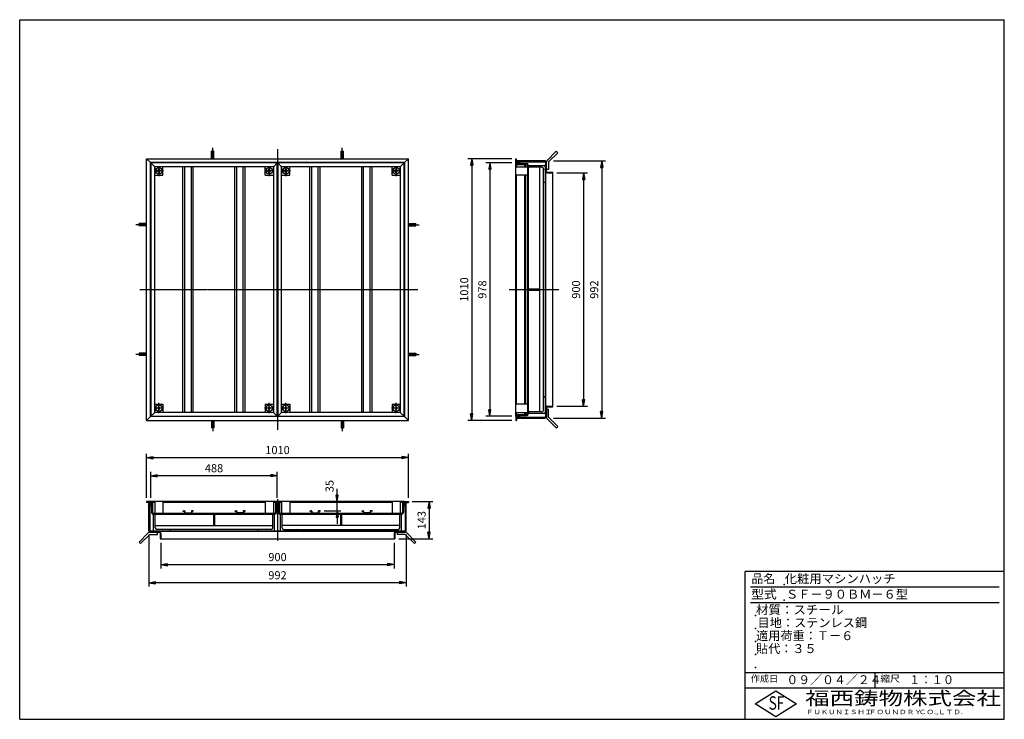
# Model space of a CAD drawing. Extents: x 50 to 3850, y 100 to 2800.
import ezdxf

# ---------------------------------------------------------------- set-up
doc = ezdxf.new("R2010")
doc.units = 0
doc.header["$LTSCALE"] = 0.2
doc.linetypes.add('CENTER', pattern=[50.8, 31.75, -6.35, 6.35, -6.35])
doc.layers.get('0').update_dxf_attribs({"linetype": 'CONTINUOUS'})
doc.layers.get('DEFPOINTS').update_dxf_attribs({"linetype": 'CONTINUOUS'})
for name, color, linetype in [('LAY-10', 7, 'CONTINUOUS'), ('LAY-20', 7, 'CONTINUOUS'), ('LAY-255', 7, 'CONTINUOUS')]:
    doc.layers.add(name, color=color, linetype=linetype)
doc.styles.add('EXCADDIM1', font='simplex', dxfattribs={"width": 0.84, "bigfont": 'bigfont'})
doc.styles.add('EXCADSTD', font='simplex', dxfattribs={"bigfont": 'bigfont'})
doc.styles.get("Standard").update_dxf_attribs({"font": 'simplex', "bigfont": 'bigfont'})
doc.dimstyles.new('ISO-25', dxfattribs={"dimtxt": 2.5, "dimasz": 2.5, "dimexe": 1.25, "dimexo": 0.625, "dimtad": 1, "dimtxsty": 'STANDARD', "dimcen": 2.5, "dimazin": 3, "dimtfac": 1, "dimtmove": 0, "dimatfit": 3})

# ---------------------------------------------------------------- blocks, each defined once
blk = doc.blocks.new('EX_BNORM')
at = {"color": 0, "linetype": 'CONTINUOUS'}
for p, q in [((0, 0), (-1, 0.17)), ((-1, 0.17), (-1, -0.17)), ((0, 0), (-1, 0.08)), ((0, 0), (-1, 0)), ((0, 0), (-1, -0.17)), ((0, 0), (-1, -0.08))]:
    blk.add_line(p, q, dxfattribs=at)
blk = doc.blocks.new('*D15')
at = {"layer": 'DEFPOINTS', "color": 0}
for p in [(1550, 1110), (540, 940), (1550, 940)]:
    blk.add_point(p, dxfattribs=at)
at = {"layer": 'LAY-10', "color": 4, "linetype": 'CONTINUOUS'}
for p, q in [((540, 955), (540, 1125)), ((565, 1110), (1525, 1110)), ((1550, 955), (1550, 1125))]:
    blk.add_line(p, q, dxfattribs=at)
at = {"layer": 'LAY-10', "color": 4, "xscale": 25, "yscale": 25, "zscale": 25, "rotation": 180}
blk.add_blockref('EX_BNORM', (540, 1110), dxfattribs=at)
at = {"layer": 'LAY-10', "color": 4, "xscale": 25, "yscale": 25, "zscale": 25}
blk.add_blockref('EX_BNORM', (1550, 1110), dxfattribs=at)
at = {"layer": 'LAY-10', "color": 7, "insert": (1045, 1135), "char_height": 31.18, "attachment_point": 5, "style": 'EXCADDIM1'}
blk.add_mtext('1010', dxfattribs=at)
blk = doc.blocks.new('*D16')
at = {"layer": 'DEFPOINTS', "color": 0}
for p in [(595, 796.6), (1495, 796.6), (1495, 697)]:
    blk.add_point(p, dxfattribs=at)
at = {"layer": 'LAY-10', "color": 4, "linetype": 'CONTINUOUS'}
for p, q in [((595, 781.6), (595, 682)), ((1495, 781.6), (1495, 682)), ((620, 697), (1470, 697))]:
    blk.add_line(p, q, dxfattribs=at)
at = {"layer": 'LAY-10', "color": 4, "xscale": 25, "yscale": 25, "zscale": 25, "rotation": 180}
blk.add_blockref('EX_BNORM', (595, 697), dxfattribs=at)
at = {"layer": 'LAY-10', "color": 4, "xscale": 25, "yscale": 25, "zscale": 25}
blk.add_blockref('EX_BNORM', (1495, 697), dxfattribs=at)
at = {"layer": 'LAY-10', "color": 7, "insert": (1045, 722), "char_height": 31.18, "attachment_point": 5, "style": 'EXCADDIM1'}
blk.add_mtext('900', dxfattribs=at)
blk = doc.blocks.new('*D17')
at = {"layer": 'DEFPOINTS', "color": 0}
for p in [(556, 1040), (556, 940), (1044, 940)]:
    blk.add_point(p, dxfattribs=at)
at = {"layer": 'LAY-10', "color": 4, "linetype": 'CONTINUOUS'}
for p, q in [((556, 955), (556, 1055)), ((1019, 1040), (581, 1040)), ((1044, 955), (1044, 1055))]:
    blk.add_line(p, q, dxfattribs=at)
at = {"layer": 'LAY-10', "color": 4, "xscale": 25, "yscale": 25, "zscale": 25, "rotation": 180}
blk.add_blockref('EX_BNORM', (556, 1040), dxfattribs=at)
at = {"layer": 'LAY-10', "color": 4, "xscale": 25, "yscale": 25, "zscale": 25}
blk.add_blockref('EX_BNORM', (1044, 1040), dxfattribs=at)
at = {"layer": 'LAY-10', "color": 7, "insert": (800, 1065), "char_height": 31.18, "attachment_point": 5, "style": 'EXCADDIM1'}
blk.add_mtext('488', dxfattribs=at)
blk = doc.blocks.new('*D18')
at = {"layer": 'DEFPOINTS', "color": 0}
for p in [(1550, 940), (1498.2, 797), (1630, 797)]:
    blk.add_point(p, dxfattribs=at)
at = {"layer": 'LAY-20', "color": 4, "linetype": 'CONTINUOUS'}
for p, q in [((1565, 940), (1645, 940)), ((1630, 915), (1630, 822)), ((1513.2, 797), (1645, 797))]:
    blk.add_line(p, q, dxfattribs=at)
at = {"layer": 'LAY-20', "color": 4, "xscale": 25, "yscale": 25, "zscale": 25}
for p, rotation in [((1630, 940), 90), ((1630, 797), 270)]:
    blk.add_blockref('EX_BNORM', p, dxfattribs=dict(at, rotation=rotation))
at = {"layer": 'LAY-20', "color": 7, "insert": (1605, 868.5), "char_height": 31.18, "attachment_point": 5, "rotation": 90, "style": 'EXCADDIM1'}
blk.add_mtext('143', dxfattribs=at)
blk = doc.blocks.new('*D19')
at = {"layer": 'DEFPOINTS', "color": 0}
for p in [(548.8, 827.6), (1541.2, 827.6), (548.8, 627)]:
    blk.add_point(p, dxfattribs=at)
at = {"layer": 'LAY-20', "color": 4, "linetype": 'CONTINUOUS'}
for p, q in [((548.8, 812.6), (548.8, 612)), ((1541.2, 812.6), (1541.2, 612)), ((1516.2, 627), (573.8, 627))]:
    blk.add_line(p, q, dxfattribs=at)
at = {"layer": 'LAY-20', "color": 4, "xscale": 25, "yscale": 25, "zscale": 25, "rotation": 180}
blk.add_blockref('EX_BNORM', (548.8, 627), dxfattribs=at)
at = {"layer": 'LAY-20', "color": 4, "xscale": 25, "yscale": 25, "zscale": 25}
blk.add_blockref('EX_BNORM', (1541.2, 627), dxfattribs=at)
at = {"layer": 'LAY-20', "color": 7, "insert": (1045, 652), "char_height": 31.18, "attachment_point": 5, "style": 'EXCADDIM1'}
blk.add_mtext('992', dxfattribs=at)
blk = doc.blocks.new('*D20')
at = {"layer": 'DEFPOINTS', "color": 0}
for p in [(1964.5, 2263.5), (1794.5, 1253.5), (1964.5, 1253.5)]:
    blk.add_point(p, dxfattribs=at)
at = {"layer": 'LAY-20', "color": 4, "linetype": 'CONTINUOUS'}
for p, q in [((1949.5, 2263.5), (1779.5, 2263.5)), ((1794.5, 2238.5), (1794.5, 1278.5)), ((1949.5, 1253.5), (1779.5, 1253.5))]:
    blk.add_line(p, q, dxfattribs=at)
at = {"layer": 'LAY-20', "color": 4, "xscale": 25, "yscale": 25, "zscale": 25}
for p, rotation in [((1794.5, 2263.5), 90), ((1794.5, 1253.5), 270)]:
    blk.add_blockref('EX_BNORM', p, dxfattribs=dict(at, rotation=rotation))
at = {"layer": 'LAY-20', "color": 7, "insert": (1769.5, 1758.5), "char_height": 31.18, "attachment_point": 5, "rotation": 90, "style": 'EXCADDIM1'}
blk.add_mtext('1010', dxfattribs=at)
blk = doc.blocks.new('*D21')
at = {"layer": 'DEFPOINTS', "color": 0}
for p in [(1964.5, 2247.5), (1864.5, 1269.5), (1964.5, 1269.5)]:
    blk.add_point(p, dxfattribs=at)
at = {"layer": 'LAY-20', "color": 4, "linetype": 'CONTINUOUS'}
for p, q in [((1949.5, 2247.5), (1849.5, 2247.5)), ((1864.5, 2222.5), (1864.5, 1294.5)), ((1949.5, 1269.5), (1849.5, 1269.5))]:
    blk.add_line(p, q, dxfattribs=at)
at = {"layer": 'LAY-20', "color": 4, "xscale": 25, "yscale": 25, "zscale": 25}
for p, rotation in [((1864.5, 2247.5), 90), ((1864.5, 1269.5), 270)]:
    blk.add_blockref('EX_BNORM', p, dxfattribs=dict(at, rotation=rotation))
at = {"layer": 'LAY-20', "color": 7, "insert": (1839.5, 1758.5), "char_height": 31.18, "attachment_point": 5, "rotation": 90, "style": 'EXCADDIM1'}
blk.add_mtext('978', dxfattribs=at)
blk = doc.blocks.new('*D22')
at = {"layer": 'DEFPOINTS', "color": 0}
for p in [(2107.9, 2208.5), (2107.9, 1308.5), (2226.3, 1308.5)]:
    blk.add_point(p, dxfattribs=at)
at = {"layer": 'LAY-20', "color": 4, "linetype": 'CONTINUOUS'}
for p, q in [((2122.9, 2208.5), (2241.3, 2208.5)), ((2226.3, 2183.5), (2226.3, 1333.5)), ((2122.9, 1308.5), (2241.3, 1308.5))]:
    blk.add_line(p, q, dxfattribs=at)
at = {"layer": 'LAY-20', "color": 4, "xscale": 25, "yscale": 25, "zscale": 25}
for p, rotation in [((2226.3, 2208.5), 90), ((2226.3, 1308.5), 270)]:
    blk.add_blockref('EX_BNORM', p, dxfattribs=dict(at, rotation=rotation))
at = {"layer": 'LAY-20', "color": 7, "insert": (2201.3, 1758.5), "char_height": 31.18, "attachment_point": 5, "rotation": 90, "style": 'EXCADDIM1'}
blk.add_mtext('900', dxfattribs=at)
blk = doc.blocks.new('*D23')
at = {"layer": 'DEFPOINTS', "color": 0}
for p in [(2095.3, 2254.7), (2095.3, 1262.3), (2296.3, 1262.3)]:
    blk.add_point(p, dxfattribs=at)
at = {"layer": 'LAY-20', "color": 4, "linetype": 'CONTINUOUS'}
for p, q in [((2110.3, 2254.7), (2311.3, 2254.7)), ((2296.3, 2229.7), (2296.3, 1287.3)), ((2110.3, 1262.3), (2311.3, 1262.3))]:
    blk.add_line(p, q, dxfattribs=at)
at = {"layer": 'LAY-20', "color": 4, "xscale": 25, "yscale": 25, "zscale": 25}
for p, rotation in [((2296.3, 2254.7), 90), ((2296.3, 1262.3), 270)]:
    blk.add_blockref('EX_BNORM', p, dxfattribs=dict(at, rotation=rotation))
at = {"layer": 'LAY-20', "color": 7, "insert": (2271.3, 1758.5), "char_height": 31.18, "attachment_point": 5, "rotation": 90, "style": 'EXCADDIM1'}
blk.add_mtext('992', dxfattribs=at)
blk = doc.blocks.new('*D24')
at = {"layer": 'DEFPOINTS', "color": 0}
for p in [(1275, 940), (1275, 940), (1210, 905)]:
    blk.add_point(p, dxfattribs=at)
at = {"layer": 'LAY-20', "color": 4, "linetype": 'CONTINUOUS'}
for p, q in [((1275, 965), (1275, 990)), ((1275, 905), (1275, 940)), ((1225, 905), (1290, 905)), ((1275, 880), (1275, 855))]:
    blk.add_line(p, q, dxfattribs=at)
at = {"layer": 'LAY-20', "color": 4, "xscale": 25, "yscale": 25, "zscale": 25}
for p, rotation in [((1275, 940), 270), ((1275, 905), 90)]:
    blk.add_blockref('EX_BNORM', p, dxfattribs=dict(at, rotation=rotation))
at = {"layer": 'LAY-20', "color": 7, "insert": (1250, 1000), "char_height": 31.18, "attachment_point": 5, "rotation": 90, "style": 'EXCADDIM1'}
blk.add_mtext('35', dxfattribs=at)

msp = doc.modelspace()

# ---------------------------------------------------------------- linework, layer by layer
at = {"layer": 'LAY-10', "color": 7, "linetype": 'CONTINUOUS'}
for p, q in [((790.5, 2263.5), (790.5, 2292.4)), ((799.5, 2292.4), (790.5, 2292.4)), ((799.5, 2263.5), (799.5, 2292.4)), ((1290.5, 2263.5), (1290.5, 2292.4)), ((1290.5, 2292.4), (1299.5, 2292.4)), ((1299.5, 2263.5), (1299.5, 2292.4)), ((2120.6, 2292.4), (2085.25, 2257.04)), ((2126.26, 2286.74), (2090.9, 2251.39)), ((2120.6, 2292.4), (2126.26, 2286.74)), ((540, 2263.5), (555, 2248.5)), ((540, 1253.5), (540, 2263.5)), ((540, 2263.5), (1550, 2263.5)), ((555, 1268.5), (555, 2248.5)), ((1535, 2248.5), (555, 2248.5)), ((556, 2247.5), (571, 2232.5)), ((556, 2247.5), (556, 1269.5)), ((1044, 2247.5), (556, 2247.5)), ((1044, 2247.5), (1029, 2232.5)), ((1044, 1269.5), (1044, 2247.5)), ((1046, 2247.5), (1061, 2232.5)), ((1046, 2247.5), (1046, 1269.5)), ((1534, 2247.5), (1046, 2247.5)), ((1534, 2247.5), (1519, 2232.5)), ((1534, 1269.5), (1534, 2247.5)), ((1535, 2248.5), (1550, 2263.5)), ((1535, 2248.5), (1535, 1268.5)), ((1550, 1253.5), (1550, 2263.5)), ((1964.5, 2263.5), (1967.5, 2263.5)), ((1964.5, 2248.5), (1964.5, 2263.5)), ((1964.5, 2248.5), (1979.5, 2248.5)), ((1964.5, 2247.5), (1979.5, 2247.5)), ((1964.5, 1269.5), (1964.5, 2247.5)), ((1967.5, 2251.5), (1967.5, 2263.5)), ((2076.9, 2254.7), (1967.5, 2254.7)), ((1967.5, 2251.5), (2076.7, 2251.5)), ((1967.5, 2244.5), (2006.7, 2244.5)), ((1967.5, 2244.5), (1967.5, 2232.5)), ((1979.5, 2248.5), (1979.5, 2251.5)), ((1979.5, 2247.5), (1979.5, 2244.5)), ((2079.7, 2248.5), (2079.7, 1268.5)), ((2082.9, 2214.7), (2082.9, 2251.39)), ((2090.9, 2251.39), (2090.9, 2221.39)), ((571, 1284.5), (571, 2232.5)), ((1029, 2232.5), (571, 2232.5)), ((576.5, 2220.5), (574.89, 2220.5)), ((576.5, 2212.5), (574.89, 2212.5)), ((576.5, 2220.5), (576.5, 2212.5)), ((583, 2216.5), (587, 2223)), ((587, 2210), (583, 2216.5)), ((587, 2223), (591, 2216.5)), ((591, 2216.5), (587, 2210)), ((603, 2200.5), (603, 2232.5)), ((680, 1284.5), (680, 2232.5)), ((687.5, 1284.5), (687.5, 2232.5)), ((712.5, 1284.5), (712.5, 2232.5)), ((720, 1284.5), (720, 2232.5)), ((880, 1284.5), (880, 2232.5)), ((887.5, 1284.5), (887.5, 2232.5)), ((912.5, 1284.5), (912.5, 2232.5)), ((920, 1284.5), (920, 2232.5)), ((997, 2200.5), (997, 2232.5)), ((1002.5, 2220.5), (1000.89, 2220.5)), ((1002.5, 2212.5), (1000.89, 2212.5)), ((1002.5, 2220.5), (1002.5, 2212.5)), ((1009, 2216.5), (1013, 2223)), ((1013, 2210), (1009, 2216.5)), ((1013, 2223), (1017, 2216.5)), ((1017, 2216.5), (1013, 2210)), ((1029, 2232.5), (1029, 1284.5)), ((1061, 1284.5), (1061, 2232.5)), ((1519, 2232.5), (1061, 2232.5)), ((1066.5, 2220.5), (1064.89, 2220.5)), ((1066.5, 2212.5), (1064.89, 2212.5)), ((1066.5, 2220.5), (1066.5, 2212.5)), ((1073, 2216.5), (1077, 2223)), ((1077, 2210), (1073, 2216.5)), ((1077, 2223), (1081, 2216.5)), ((1081, 2216.5), (1077, 2210)), ((1093, 2200.5), (1093, 2232.5)), ((1170, 1284.5), (1170, 2232.5)), ((1177.5, 1284.5), (1177.5, 2232.5)), ((1202.5, 1284.5), (1202.5, 2232.5)), ((1210, 1284.5), (1210, 2232.5)), ((1370, 1284.5), (1370, 2232.5)), ((1377.5, 1284.5), (1377.5, 2232.5)), ((1402.5, 1284.5), (1402.5, 2232.5)), ((1410, 1284.5), (1410, 2232.5)), ((1487, 2200.5), (1487, 2232.5)), ((1492.5, 2220.5), (1490.89, 2220.5)), ((1492.5, 2212.5), (1490.89, 2212.5)), ((1492.5, 2220.5), (1492.5, 2212.5)), ((1499, 2216.5), (1503, 2223)), ((1503, 2210), (1499, 2216.5)), ((1503, 2223), (1507, 2216.5)), ((1507, 2216.5), (1503, 2210)), ((1519, 2232.5), (1519, 1284.5)), ((1964.5, 2232.5), (2009.5, 2232.5)), ((1967.5, 2241.3), (2006.5, 2241.3)), ((1999.5, 2232.5), (1999.5, 2241.3)), ((2001.5, 2241.3), (2001.5, 2232.5)), ((2009.5, 2237.5), (2005.7, 2241.3)), ((2009.5, 2238.3), (2009.5, 1278.7)), ((2012.7, 2238.5), (2012.7, 1278.7)), ((2077.7, 2236.5), (2012.7, 2236.5)), ((2065.2, 2230.5), (2012.7, 2230.5)), ((2056.7, 2230.5), (2056.7, 1286.5)), ((2071.7, 1293), (2071.7, 2224)), ((2077.7, 2239.5), (2077.7, 1277.5)), ((2079.7, 2239.5), (2077.7, 2239.5)), ((2079.7, 2236.54), (2077.7, 2238.54)), ((2079.7, 2235.13), (2077.7, 2237.13)), ((2077.7, 2236.39), (2077.7, 1280.61)), ((2079.7, 2233.71), (2077.7, 2235.71)), ((2079.7, 2232.3), (2077.7, 2234.3)), ((2079.7, 2230.88), (2077.7, 2232.88)), ((2079.7, 2229.47), (2077.7, 2231.47)), ((2079.7, 2228.06), (2077.7, 2230.06)), ((2079.7, 2226.64), (2077.7, 2228.64)), ((2079.7, 2225.23), (2077.7, 2227.23)), ((2079.7, 2223.81), (2077.7, 2225.81)), ((2079.7, 2222.4), (2077.7, 2224.4)), ((2079.7, 2220.99), (2077.7, 2222.99)), ((2079.7, 2219.57), (2077.7, 2221.57)), ((2079.7, 2218.16), (2077.7, 2220.16)), ((2079.7, 2216.74), (2077.7, 2218.74)), ((2079.7, 2215.33), (2077.7, 2217.33)), ((2079.12, 2214.5), (2077.7, 2215.91)), ((2079.7, 2214.5), (2077.7, 2214.5)), ((2079.7, 2237.96), (2078.16, 2239.5)), ((2079.7, 2239.37), (2079.57, 2239.5)), ((2090.9, 2221.39), (2082.9, 2221.39)), ((2085.7, 2208.5), (2107.5, 2208.5)), ((2085.9, 2211.7), (2107.5, 2211.7)), ((2107.5, 1305.3), (2107.5, 2211.7)), ((571, 2200.5), (603, 2200.5)), ((997, 2200.5), (1029, 2200.5)), ((1061, 2200.5), (1093, 2200.5)), ((1487, 2200.5), (1519, 2200.5)), ((2009.5, 2200.5), (1964.5, 2200.5)), ((1967.5, 1316.5), (1967.5, 2200.5)), ((1999.5, 1316.5), (1999.5, 2200.5)), ((2001.5, 2200.5), (2001.5, 1316.5)), ((2077.7, 2171.5), (2076.2, 2171.5)), ((540, 2013), (511.1, 2013)), ((511.1, 2004), (511.1, 2013)), ((540, 2004), (511.1, 2004)), ((1550, 2013), (1578.9, 2013)), ((1550, 2004), (1578.9, 2004)), ((1578.9, 2004), (1578.9, 2013)), ((2012.7, 1760.75), (2056.7, 1760.75)), ((2012.7, 1756.25), (2056.7, 1756.25)), ((540, 1513), (511.1, 1513)), ((511.1, 1513), (511.1, 1504)), ((540, 1504), (511.1, 1504)), ((1550, 1513), (1578.9, 1513)), ((1550, 1504), (1578.9, 1504)), ((1578.9, 1513), (1578.9, 1504)), ((2077.7, 1345.5), (2076.2, 1345.5)), ((571, 1316.5), (603, 1316.5)), ((576.5, 1304.5), (574.89, 1304.5)), ((576.5, 1296.5), (574.89, 1296.5)), ((576.5, 1296.5), (576.5, 1304.5)), ((587, 1307), (583, 1300.5)), ((583, 1300.5), (587, 1294)), ((591, 1300.5), (587, 1307)), ((587, 1294), (591, 1300.5)), ((603, 1316.5), (603, 1284.5)), ((997, 1316.5), (997, 1284.5)), ((997, 1316.5), (1029, 1316.5)), ((1002.5, 1304.5), (1000.89, 1304.5)), ((1002.5, 1296.5), (1000.89, 1296.5)), ((1002.5, 1296.5), (1002.5, 1304.5)), ((1013, 1307), (1009, 1300.5)), ((1009, 1300.5), (1013, 1294)), ((1017, 1300.5), (1013, 1307)), ((1013, 1294), (1017, 1300.5)), ((1061, 1316.5), (1093, 1316.5)), ((1066.5, 1304.5), (1064.89, 1304.5)), ((1066.5, 1296.5), (1064.89, 1296.5)), ((1066.5, 1296.5), (1066.5, 1304.5)), ((1077, 1307), (1073, 1300.5)), ((1073, 1300.5), (1077, 1294)), ((1081, 1300.5), (1077, 1307)), ((1077, 1294), (1081, 1300.5)), ((1093, 1316.5), (1093, 1284.5)), ((1487, 1316.5), (1487, 1284.5)), ((1487, 1316.5), (1519, 1316.5)), ((1492.5, 1304.5), (1490.89, 1304.5)), ((1492.5, 1296.5), (1490.89, 1296.5)), ((1492.5, 1296.5), (1492.5, 1304.5)), ((1503, 1307), (1499, 1300.5)), ((1499, 1300.5), (1503, 1294)), ((1507, 1300.5), (1503, 1307)), ((1503, 1294), (1507, 1300.5)), ((2009.5, 1316.5), (1964.5, 1316.5)), ((2079.7, 1302.5), (2077.7, 1302.5)), ((2079.12, 1302.5), (2077.7, 1301.09)), ((2079.7, 1301.67), (2077.7, 1299.67)), ((2079.7, 1300.26), (2077.7, 1298.26)), ((2079.7, 1298.84), (2077.7, 1296.84)), ((2079.7, 1297.43), (2077.7, 1295.43)), ((2079.7, 1296.01), (2077.7, 1294.01)), ((2079.7, 1294.6), (2077.7, 1292.6)), ((2079.7, 1293.19), (2077.7, 1291.19)), ((2082.9, 1302.3), (2082.9, 1265.61)), ((2090.9, 1295.61), (2082.9, 1295.61)), ((2085.7, 1308.5), (2107.5, 1308.5)), ((2085.9, 1305.3), (2107.5, 1305.3)), ((2090.9, 1265.61), (2090.9, 1295.61)), ((555, 1268.5), (540, 1253.5)), ((1535, 1268.5), (555, 1268.5)), ((571, 1284.5), (556, 1269.5)), ((556, 1269.5), (1044, 1269.5)), ((1029, 1284.5), (571, 1284.5)), ((1029, 1284.5), (1044, 1269.5)), ((1061, 1284.5), (1046, 1269.5)), ((1046, 1269.5), (1534, 1269.5)), ((1519, 1284.5), (1061, 1284.5)), ((1519, 1284.5), (1061, 1284.5)), ((1519, 1284.5), (1534, 1269.5)), ((1535, 1268.5), (1550, 1253.5)), ((1964.5, 1284.5), (2009.5, 1284.5)), ((1964.5, 1269.5), (1979.5, 1269.5)), ((1964.5, 1268.5), (1979.5, 1268.5)), ((1964.5, 1268.5), (1964.5, 1253.5)), ((1967.5, 1272.5), (1967.5, 1284.5)), ((1967.5, 1275.7), (2006.5, 1275.7)), ((1967.5, 1272.5), (2006.7, 1272.5)), ((1967.5, 1265.5), (2076.7, 1265.5)), ((1967.5, 1265.5), (1967.5, 1253.5)), ((1967.5, 1262.3), (2076.9, 1262.3)), ((1979.5, 1269.5), (1979.5, 1272.5)), ((1979.5, 1268.5), (1979.5, 1265.5)), ((1999.5, 1275.7), (1999.5, 1284.5)), ((2001.5, 1284.5), (2001.5, 1275.7)), ((2009.5, 1279.5), (2005.7, 1275.7)), ((2065.2, 1286.5), (2012.7, 1286.5)), ((2077.7, 1280.5), (2012.7, 1280.5)), ((2079.7, 1291.77), (2077.7, 1289.77)), ((2079.7, 1290.36), (2077.7, 1288.36)), ((2079.7, 1288.94), (2077.7, 1286.94)), ((2079.7, 1287.53), (2077.7, 1285.53)), ((2079.7, 1286.12), (2077.7, 1284.12)), ((2079.7, 1284.7), (2077.7, 1282.7)), ((2079.7, 1283.29), (2077.7, 1281.29)), ((2079.7, 1281.87), (2077.7, 1279.87)), ((2079.7, 1280.46), (2077.7, 1278.46)), ((2079.7, 1277.5), (2077.7, 1277.5)), ((2079.7, 1279.04), (2078.16, 1277.5)), ((2079.7, 1277.63), (2079.57, 1277.5)), ((2120.6, 1224.6), (2085.25, 1259.96)), ((2126.26, 1230.26), (2090.9, 1265.61)), ((540, 1253.5), (1550, 1253.5)), ((790.5, 1253.5), (790.5, 1224.6)), ((799.5, 1224.6), (790.5, 1224.6)), ((799.5, 1253.5), (799.5, 1224.6)), ((1290.5, 1253.5), (1290.5, 1224.6)), ((1290.5, 1224.6), (1299.5, 1224.6)), ((1299.5, 1253.5), (1299.5, 1224.6)), ((1964.5, 1253.5), (1967.5, 1253.5)), ((2120.6, 1224.6), (2126.26, 1230.26)), ((540, 940), (540, 937)), ((555, 940), (540, 940)), ((552, 937), (540, 937)), ((548.8, 826.6), (548.8, 937)), ((552, 937), (552, 826.8)), ((555, 925), (552, 925)), ((555, 940), (555, 925)), ((556, 940), (556, 925)), ((1044, 940), (556, 940)), ((556, 925), (559, 925)), ((559, 937), (559, 897.8)), ((571, 937), (559, 937)), ((562.2, 937), (562.2, 898)), ((571, 940), (571, 937)), ((571, 940), (571, 895)), ((603, 940), (603, 895)), ((997, 937), (603, 937)), ((997, 940), (997, 937)), ((997, 940), (997, 895)), ((1029, 940), (1029, 937)), ((1029, 940), (1029, 895)), ((1041, 937), (1029, 937)), ((1037.8, 937), (1037.8, 898)), ((1041, 937), (1041, 897.8)), ((1044, 925), (1041, 925)), ((1044, 940), (1044, 925)), ((1046, 940), (1046, 925)), ((1534, 940), (1046, 940)), ((1046, 925), (1049, 925)), ((1049, 937), (1049, 897.8)), ((1061, 937), (1049, 937)), ((1052.2, 937), (1052.2, 898)), ((1061, 940), (1061, 895)), ((1093, 940), (1093, 895)), ((1487, 937), (1093, 937)), ((1487, 940), (1487, 895)), ((1519, 940), (1519, 895)), ((1531, 937), (1519, 937)), ((1527.8, 937), (1527.8, 898)), ((1531, 937), (1531, 897.8)), ((1534, 925), (1531, 925)), ((1534, 940), (1534, 925)), ((1535, 940), (1535, 925)), ((1535, 940), (1550, 940)), ((1535, 925), (1538, 925)), ((1538, 937), (1550, 937)), ((1538, 937), (1538, 826.8)), ((1541.2, 826.6), (1541.2, 937)), ((1550, 940), (1550, 937)), ((565, 891.8), (1035, 891.8)), ((565.2, 895), (1034.8, 895)), ((567, 826.8), (567, 891.8)), ((573, 839.3), (573, 891.8)), ((680, 905), (680, 903)), ((680, 905), (685.5, 905)), ((680, 903), (685.5, 903)), ((685.5, 903), (685.5, 897)), ((687.5, 903), (687.5, 897)), ((687.5, 897), (712.5, 897)), ((712.5, 903), (712.5, 897)), ((720, 905), (714.5, 905)), ((720, 903), (714.5, 903)), ((714.5, 903), (714.5, 897)), ((720, 905), (720, 903)), ((797.75, 891.8), (797.75, 847.8)), ((802.25, 891.8), (802.25, 847.8)), ((880, 905), (880, 903)), ((880, 905), (885.5, 905)), ((880, 903), (885.5, 903)), ((885.5, 903), (885.5, 897)), ((887.5, 903), (887.5, 897)), ((912.5, 897), (887.5, 897)), ((912.5, 903), (912.5, 897)), ((920, 905), (914.5, 905)), ((920, 903), (914.5, 903)), ((914.5, 903), (914.5, 897)), ((920, 905), (920, 903)), ((1027, 839.3), (1027, 891.8)), ((1033, 826.8), (1033, 891.8)), ((1055, 891.8), (1525, 891.8)), ((1055.2, 895), (1524.8, 895)), ((1057, 826.8), (1057, 891.8)), ((1063, 839.3), (1063, 891.8)), ((1170, 905), (1170, 903)), ((1170, 905), (1175.5, 905)), ((1170, 903), (1175.5, 903)), ((1175.5, 903), (1175.5, 897)), ((1177.5, 903), (1177.5, 897)), ((1177.5, 897), (1202.5, 897)), ((1202.5, 903), (1202.5, 897)), ((1210, 905), (1204.5, 905)), ((1210, 903), (1204.5, 903)), ((1204.5, 903), (1204.5, 897)), ((1210, 905), (1210, 903)), ((1287.75, 891.8), (1287.75, 847.8)), ((1292.25, 891.8), (1292.25, 847.8)), ((1370, 905), (1370, 903)), ((1370, 905), (1375.5, 905)), ((1370, 903), (1375.5, 903)), ((1375.5, 903), (1375.5, 897)), ((1377.5, 903), (1377.5, 897)), ((1402.5, 897), (1377.5, 897)), ((1402.5, 903), (1402.5, 897)), ((1410, 905), (1404.5, 905)), ((1410, 903), (1404.5, 903)), ((1404.5, 903), (1404.5, 897)), ((1410, 905), (1410, 903)), ((1517, 839.3), (1517, 891.8)), ((1523, 826.8), (1523, 891.8)), ((573, 847.8), (1027, 847.8)), ((1517, 847.8), (1063, 847.8)), ((511.1, 783.9), (546.46, 819.26)), ((516.76, 778.24), (552.11, 813.6)), ((552.11, 821.6), (588.8, 821.6)), ((552.11, 813.6), (582.11, 813.6)), ((554, 825.29), (555.51, 826.8)), ((554, 824.8), (554, 826.8)), ((554, 826.8), (1536, 826.8)), ((1536, 824.8), (554, 824.8)), ((554.93, 824.8), (556.93, 826.8)), ((556.34, 824.8), (558.34, 826.8)), ((557.76, 824.8), (559.76, 826.8)), ((559.17, 824.8), (561.17, 826.8)), ((560.59, 824.8), (562.59, 826.8)), ((562, 824.8), (564, 826.8)), ((563.41, 824.8), (565.41, 826.8)), ((564.83, 824.8), (566.83, 826.8)), ((566.24, 824.8), (568.24, 826.8)), ((567.66, 824.8), (569.66, 826.8)), ((569.07, 824.8), (571.07, 826.8)), ((570.49, 824.8), (572.49, 826.8)), ((571.9, 824.8), (573.9, 826.8)), ((573.31, 824.8), (575.31, 826.8)), ((574.73, 824.8), (576.73, 826.8)), ((576.14, 824.8), (578.14, 826.8)), ((577.56, 824.8), (579.56, 826.8)), ((578.97, 824.8), (580.97, 826.8)), ((1020.5, 832.8), (579.5, 832.8)), ((580.38, 824.8), (582.38, 826.8)), ((581.8, 824.8), (583.8, 826.8)), ((582.11, 813.6), (582.11, 821.6)), ((583.21, 824.8), (585.21, 826.8)), ((584.63, 824.8), (586.63, 826.8)), ((586.04, 824.8), (588.04, 826.8)), ((587.46, 824.8), (589, 826.34)), ((588.87, 824.8), (589, 824.93)), ((589, 824.8), (589, 826.8)), ((591.8, 818.6), (591.8, 797)), ((595, 818.8), (595, 797)), ((632, 826.8), (632, 828.3)), ((968, 826.8), (968, 828.3)), ((1069.5, 832.8), (1510.5, 832.8)), ((1122, 826.8), (1122, 828.3)), ((1458, 826.8), (1458, 828.3)), ((1495, 818.8), (1495, 797)), ((1498.2, 818.6), (1498.2, 797)), ((1501, 824.8), (1501, 826.8)), ((1502.54, 824.8), (1501, 826.34)), ((1501.13, 824.8), (1501, 824.93)), ((1501.2, 821.6), (1537.89, 821.6)), ((1503.96, 824.8), (1501.96, 826.8)), ((1505.37, 824.8), (1503.37, 826.8)), ((1506.79, 824.8), (1504.79, 826.8)), ((1508.2, 824.8), (1506.2, 826.8)), ((1509.62, 824.8), (1507.62, 826.8)), ((1507.89, 813.6), (1507.89, 821.6)), ((1537.89, 813.6), (1507.89, 813.6)), ((1511.03, 824.8), (1509.03, 826.8)), ((1512.44, 824.8), (1510.44, 826.8)), ((1513.86, 824.8), (1511.86, 826.8)), ((1515.27, 824.8), (1513.27, 826.8)), ((1516.69, 824.8), (1514.69, 826.8)), ((1518.1, 824.8), (1516.1, 826.8)), ((1519.51, 824.8), (1517.51, 826.8)), ((1520.93, 824.8), (1518.93, 826.8)), ((1522.34, 824.8), (1520.34, 826.8)), ((1523.76, 824.8), (1521.76, 826.8)), ((1525.17, 824.8), (1523.17, 826.8)), ((1526.59, 824.8), (1524.59, 826.8)), ((1528, 824.8), (1526, 826.8)), ((1529.41, 824.8), (1527.41, 826.8)), ((1530.83, 824.8), (1528.83, 826.8)), ((1532.24, 824.8), (1530.24, 826.8)), ((1533.66, 824.8), (1531.66, 826.8)), ((1535.07, 824.8), (1533.07, 826.8)), ((1536, 825.29), (1534.49, 826.8)), ((1536, 824.8), (1536, 826.8)), ((1573.24, 778.24), (1537.89, 813.6)), ((1578.9, 783.9), (1543.54, 819.26)), ((511.1, 783.9), (516.76, 778.24)), ((591.8, 797), (1498.2, 797)), ((1578.9, 783.9), (1573.24, 778.24))]:
    msp.add_line(p, q, dxfattribs=at)
at = {"layer": 'LAY-10', "color": 2, "linetype": 'CENTER'}
for p, q in [((795, 2263.5), (795, 2305.3)), ((1045, 2300.94), (1045, 1215.94)), ((1295, 2263.5), (1295, 2305.3)), ((605.52, 2216.5), (568.02, 2216.5)), ((587, 2235.1), (587, 2196.2)), ((1031.52, 2216.5), (994.02, 2216.5)), ((1013, 2235.1), (1013, 2196.2)), ((1095.52, 2216.5), (1058.02, 2216.5)), ((1077, 2235.1), (1077, 2196.2)), ((1521.53, 2216.5), (1484.03, 2216.5)), ((1503, 2235.1), (1503, 2196.2)), ((540, 2008.5), (498.2, 2008.5)), ((1550, 2008.5), (1591.8, 2008.5)), ((513.86, 1758.5), (1587.86, 1758.5)), ((1939.6, 1758.5), (2131, 1758.5)), ((540, 1508.5), (498.2, 1508.5)), ((1550, 1508.5), (1591.8, 1508.5)), ((605.52, 1300.5), (568.02, 1300.5)), ((587, 1281.9), (587, 1320.8)), ((1031.52, 1300.5), (994.02, 1300.5)), ((1013, 1281.9), (1013, 1320.8)), ((1095.52, 1300.5), (1058.02, 1300.5)), ((1077, 1281.9), (1077, 1320.8)), ((1521.53, 1300.5), (1484.03, 1300.5)), ((1503, 1281.9), (1503, 1320.8)), ((795, 1253.5), (795, 1211.7)), ((1295, 1253.5), (1295, 1211.7)), ((1045, 949.44), (1045, 789.34))]:
    msp.add_line(p, q, dxfattribs=at)
at = {"layer": 'LAY-10', "color": 7, "linetype": 'CONTINUOUS'}
for centre in [(587, 2216.5), (1013, 2216.5), (1077, 2216.5), (1503, 2216.5), (587, 1300.5), (1013, 1300.5), (1077, 1300.5), (1503, 1300.5)]:
    msp.add_circle(centre, 12.75, dxfattribs=at)
for centre, radius, start, end in [((2006.7, 2238.5), 6, 0, 90), ((2076.7, 2248.5), 3, 0, 90), ((2076.9, 2248.7), 6, 0, 90), ((2090.9, 2251.39), 8, 135, 180), ((2006.5, 2238.3), 3, 0, 90), ((2017.2, 2235), 4.5, 180, 270), ((2065.2, 2224), 6.5, 0, 90), ((2085.7, 2214.5), 6, 180, 270), ((2085.9, 2214.7), 3, 180, 270), ((2076.2, 2176), 4.5, 180, 270), ((2076.2, 1341), 4.5, 90, 180), ((2065.2, 1293), 6.5, 270, 0), ((2085.7, 1302.5), 6, 90, 180), ((2085.9, 1302.3), 3, 90, 180), ((2006.5, 1278.7), 3, 270, 0), ((2006.7, 1278.5), 6, 270, 1.90915), ((2017.2, 1282), 4.5, 90, 180), ((2076.7, 1268.5), 3, 270, 0), ((2076.9, 1268.3), 6, 270, 0), ((2090.9, 1265.61), 8, 180, 225), ((565, 897.8), 6, 180, 270), ((565.2, 898), 3, 180, 270), ((568.5, 887.3), 4.5, 0, 90), ((685.5, 903), 2, 0, 90), ((687.5, 897), 2, 180, 270), ((714.5, 903), 2, 90, 180), ((712.5, 897), 2, 270, 0), ((885.5, 903), 2, 0, 90), ((887.5, 897), 2, 180, 270), ((914.5, 903), 2, 90, 180), ((912.5, 897), 2, 270, 0), ((1031.5, 887.3), 4.5, 90, 180), ((1034.8, 898), 3, 270, 0), ((1035, 897.8), 6, 270, 0), ((1055, 897.8), 6, 180, 270), ((1055.2, 898), 3, 180, 270), ((1058.5, 887.3), 4.5, 0, 90), ((1175.5, 903), 2, 0, 90), ((1177.5, 897), 2, 180, 270), ((1204.5, 903), 2, 90, 180), ((1202.5, 897), 2, 270, 0), ((1375.5, 903), 2, 0, 90), ((1377.5, 897), 2, 180, 270), ((1404.5, 903), 2, 90, 180), ((1402.5, 897), 2, 270, 0), ((1521.5, 887.3), 4.5, 90, 180), ((1524.8, 898), 3, 270, 0), ((1525, 897.8), 6, 270, 0), ((579.5, 839.3), 6.5, 180, 270), ((1020.5, 839.3), 6.5, 270, 0), ((1069.5, 839.3), 6.5, 180, 270), ((1510.5, 839.3), 6.5, 270, 0), ((552.11, 813.6), 8, 90, 135), ((553.8, 826.6), 5, 180, 270), ((554, 826.8), 2, 180, 270), ((588.8, 818.6), 3, 0, 90), ((589, 818.8), 6, 0, 90), ((627.5, 828.3), 4.5, 0, 90), ((972.5, 828.3), 4.5, 90, 180), ((1117.5, 828.3), 4.5, 0, 90), ((1462.5, 828.3), 4.5, 90, 180), ((1501, 818.8), 6, 90, 180), ((1501.2, 818.6), 3, 90, 180), ((1536, 826.8), 2, 270, 0), ((1536.2, 826.6), 5, 270, 0), ((1537.89, 813.6), 8, 45, 90)]:
    msp.add_arc(centre, radius, start, end, dxfattribs=at)
at = {"layer": 'LAY-255', "color": 7, "linetype": 'CONTINUOUS'}
for p, q in [((50, 2800), (3850, 2800)), ((50, 100), (50, 2800)), ((3850, 100), (3850, 2800)), ((2850, 100), (2850, 670)), ((3850, 670), (2850, 670)), ((3850, 220), (2850, 220)), ((2888, 160), (2968, 210)), ((2968, 210), (3048, 160)), ((2968, 110), (2888, 160)), ((3048, 160), (2968, 110)), ((50, 100), (3850, 100))]:
    msp.add_line(p, q, dxfattribs=at)
at = {"layer": 'LAY-255', "color": 4, "linetype": 'CONTINUOUS'}
for p, q in [((3830, 610), (2870, 610)), ((3830, 550), (2870, 550)), ((2850, 280), (3850, 280)), ((3350, 280), (3350, 220))]:
    msp.add_line(p, q, dxfattribs=at)
at = {"layer": 'LAY-255', "color": 7, "linetype": 'CONTINUOUS'}
for p in [(3000, 620), (3000, 560), (2890, 500), (2890, 450), (2890, 400), (2890, 350), (2890, 350), (2890, 300)]:
    msp.add_point(p, dxfattribs=at)

# ---------------------------------------------------------------- texts
at = {"layer": 'LAY-255', "color": 7, "linetype": 'CONTINUOUS', "style": 'EXCADSTD'}
for s, height, width, p in [('品名', 34.375, 0.978839, (2874.22, 625.62)), ('化粧用マシンハッチ', 34.375, 1.014552, (3002.5, 625.62)), ('型式', 34.375, 1.056348, (2872.66, 565.62)), ('ＳＦ－９０ＢＭ－６型', 34.375, 1.003803, (3007.5, 565.62)), ('材質：スチール', 34.375, 1.029302, (2891.41, 505.62)), ('目地：ステンレス鋼', 34.375, 1.001545, (2897.81, 455.62)), ('適用荷重：Ｔ－６', 34.375, 1.000225, (2892.03, 405.62)), ('貼代：３５', 34.375, 0.995422, (2892.03, 355.62)), ('作成日', 25.781, 1.00063, (2871.52, 244.22)), ('０９／０４／２４', 34.375, 0.979471, (3008.91, 235.62)), ('縮尺', 25.781, 1.080709, (3371.05, 244.22)), ('１：１０', 34.375, 0.924386, (3482.81, 235.62)), ('福西鋳物株式会社', 51.562, 1.342692, (3081.38, 155.44)), ('S', 51.56, 0.758268, (2940.34, 137.19)), ('F', 51.56, 0.744095, (2971.05, 137.49)), ('ＦＵＫＵＮＩＳＨＩ', 17.188, 1.204799, (3085.09, 119.81)), ('ＦＯＵＮＤＲＹ', 17.188, 1.243253, (3327.19, 119.81)), ('ＣＯ.,ＬＴＤ.', 17.188, 1.243831, (3519.95, 119.81))]:
    msp.add_text(s, height=height, dxfattribs=dict(at, width=width)).set_placement(p)

# ---------------------------------------------------------------- dimensions: what is measured, and where the dimension line sits
at = {"layer": 'LAY-10', "color": 4, "linetype": 'CONTINUOUS'}
for base, p1, p2, picture, middle in [((1550, 1110), (540, 940), (1550, 940), '*D15', (1045, 1135)), ((556, 1040), (1044, 940), (556, 940), '*D17', (800, 1065)), ((1495, 697), (595, 796.6), (1495, 796.6), '*D16', (1045, 722))]:
    dim = msp.add_linear_dim(base=base, p1=p1, p2=p2, dimstyle='ISO-25', override={"dimtxt": 31.181104, "dimasz": 25, "dimexe": 15, "dimexo": 15, "dimgap": 0, "dimtad": 1, "dimjust": 0, "dimtih": 0, "dimtoh": 0, "dimdec": 1, "dimzin": 8, "dimlunit": 2, "dimtxsty": 'EXCADDIM1', "dimblk1": 'EX_BNORM', "dimblk2": 'EX_BNORM', "dimsah": 1, "dimse1": 0, "dimse2": 0, "dimclrd": 4, "dimclre": 4, "dimclrt": 7, "dimtmove": 2}, dxfattribs=at)
    dim.commit()
    dim.dimension.update_dxf_attribs({"geometry": picture, "text_midpoint": middle, "dimtype": 160})
at = {"layer": 'LAY-20', "color": 4, "linetype": 'CONTINUOUS'}
for base, p1, p2, override, picture, middle in [((1794.5, 1253.5), (1964.5, 2263.5), (1964.5, 1253.5), {"dimtxt": 31.181104, "dimasz": 25, "dimexe": 15, "dimexo": 15, "dimgap": 0, "dimtad": 1, "dimjust": 0, "dimtih": 0, "dimtoh": 0, "dimdec": 1, "dimzin": 8, "dimlunit": 2, "dimtxsty": 'EXCADDIM1', "dimblk1": 'EX_BNORM', "dimblk2": 'EX_BNORM', "dimsah": 1, "dimse1": 0, "dimse2": 0, "dimclrd": 4, "dimclre": 4, "dimclrt": 7, "dimtmove": 2}, '*D20', (1769.5, 1758.5)), ((1864.5, 1269.5), (1964.5, 2247.5), (1964.5, 1269.5), {"dimtxt": 31.181104, "dimasz": 25, "dimexe": 15, "dimexo": 15, "dimgap": 0, "dimtad": 1, "dimjust": 0, "dimtih": 0, "dimtoh": 0, "dimdec": 1, "dimzin": 8, "dimlunit": 2, "dimtxsty": 'EXCADDIM1', "dimblk1": 'EX_BNORM', "dimblk2": 'EX_BNORM', "dimsah": 1, "dimse1": 0, "dimse2": 0, "dimclrd": 4, "dimclre": 4, "dimclrt": 7, "dimtmove": 2}, '*D21', (1839.5, 1758.5)), ((2296.26, 1262.3), (2095.26, 2254.7), (2095.26, 1262.3), {"dimtxt": 31.181104, "dimasz": 25, "dimexe": 15, "dimexo": 15, "dimgap": 0, "dimtad": 1, "dimjust": 0, "dimtih": 0, "dimtoh": 0, "dimdec": 0, "dimzin": 0, "dimlunit": 2, "dimtxsty": 'EXCADDIM1', "dimblk1": 'EX_BNORM', "dimblk2": 'EX_BNORM', "dimsah": 1, "dimse1": 0, "dimse2": 0, "dimclrd": 4, "dimclre": 4, "dimclrt": 7, "dimtmove": 2}, '*D23', (2271.26, 1758.5)), ((2226.26, 1308.5), (2107.9, 2208.5), (2107.9, 1308.5), {"dimtxt": 31.181104, "dimasz": 25, "dimexe": 15, "dimexo": 15, "dimgap": 0, "dimtad": 1, "dimjust": 0, "dimtih": 0, "dimtoh": 0, "dimdec": 1, "dimzin": 8, "dimlunit": 2, "dimtxsty": 'EXCADDIM1', "dimblk1": 'EX_BNORM', "dimblk2": 'EX_BNORM', "dimsah": 1, "dimse1": 0, "dimse2": 0, "dimclrd": 4, "dimclre": 4, "dimclrt": 7, "dimtmove": 2}, '*D22', (2201.26, 1758.5)), ((1275, 940), (1210, 905), (1275, 940), {"dimtxt": 31.181104, "dimasz": 25, "dimexe": 15, "dimexo": 15, "dimgap": 0, "dimtad": 1, "dimjust": 2, "dimtih": 0, "dimtoh": 0, "dimdec": 1, "dimzin": 8, "dimlunit": 2, "dimtxsty": 'EXCADDIM1', "dimblk1": 'EX_BNORM', "dimblk2": 'EX_BNORM', "dimsah": 1, "dimse1": 0, "dimse2": 1, "dimclrd": 4, "dimclre": 4, "dimclrt": 7, "dimtmove": 2}, '*D24', (1250, 1000)), ((1630, 797), (1550, 940), (1498.2, 797), {"dimtxt": 31.181104, "dimasz": 25, "dimexe": 15, "dimexo": 15, "dimgap": 0, "dimtad": 1, "dimjust": 0, "dimtih": 0, "dimtoh": 0, "dimdec": 0, "dimzin": 0, "dimlunit": 2, "dimtxsty": 'EXCADDIM1', "dimblk1": 'EX_BNORM', "dimblk2": 'EX_BNORM', "dimsah": 1, "dimse1": 0, "dimse2": 0, "dimclrd": 4, "dimclre": 4, "dimclrt": 7, "dimtmove": 2}, '*D18', (1605, 868.5))]:
    dim = msp.add_linear_dim(base=base, p1=p1, p2=p2, angle=90, dimstyle='ISO-25', override=override, dxfattribs=at)
    dim.commit()
    dim.dimension.update_dxf_attribs({"geometry": picture, "text_midpoint": middle, "dimtype": 160})
dim = msp.add_linear_dim(base=(548.8, 627), p1=(1541.2, 827.6), p2=(548.8, 827.6), dimstyle='ISO-25', override={"dimtxt": 31.181104, "dimasz": 25, "dimexe": 15, "dimexo": 15, "dimgap": 0, "dimtad": 1, "dimjust": 0, "dimtih": 0, "dimtoh": 0, "dimdec": 0, "dimzin": 0, "dimlunit": 2, "dimtxsty": 'EXCADDIM1', "dimblk1": 'EX_BNORM', "dimblk2": 'EX_BNORM', "dimsah": 1, "dimse1": 0, "dimse2": 0, "dimclrd": 4, "dimclre": 4, "dimclrt": 7, "dimtmove": 2}, dxfattribs=at)
dim.commit()
dim.dimension.update_dxf_attribs({"geometry": '*D19', "text_midpoint": (1045, 652), "dimtype": 160})

doc.saveas('drawing.dxf')
